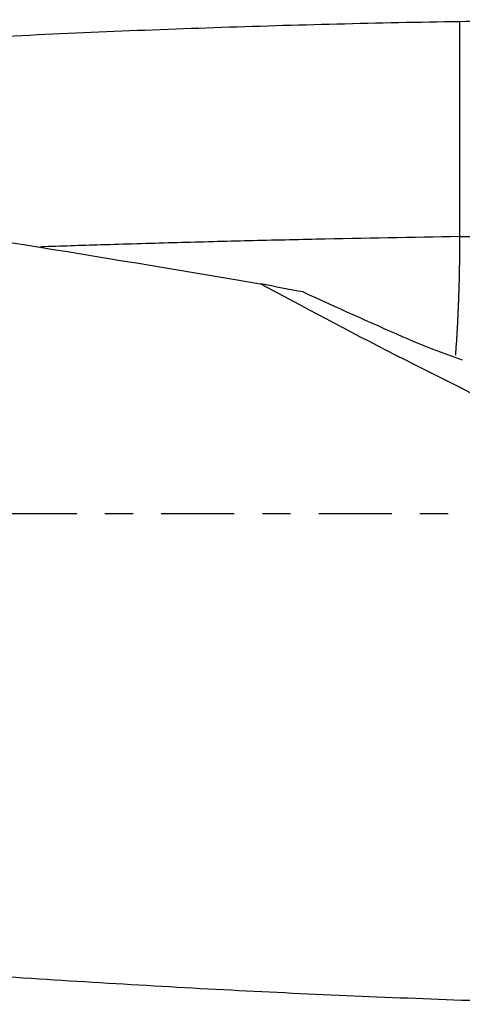
# Model space of a CAD drawing. Units: millimetres. Extents: x -77 to 125, y -81 to 24.
# Drawn here: x 78 to 84, y -7 to 7 of the extents above; entities that cross this region are included whole.
import ezdxf

# ---------------------------------------------------------------- set-up
doc = ezdxf.new("R2010")
doc.units = ezdxf.units.MM
doc.linetypes.add('CENTER', pattern=[47.5, 22, -8.5, 8.5, -8.5])
doc.layers.add('1', color=4, linetype='CONTINUOUS')
doc.layers.add('SK4', color=2, linetype='CENTER')

msp = doc.modelspace()

# ---------------------------------------------------------------- linework, layer by layer
at = {"layer": '1'}
msp.add_line((84.153, 4.18), (85.779, 4.18), dxfattribs=at)
at = {"layer": '1', "extrusion": (0, 0, -1)}
msp.add_ellipse((93.081, 0), major_axis=(-16.953, 7.22), ratio=0.108448, start_param=-1.15267, end_param=-0.837172, dxfattribs=at)
at = {"layer": '1'}
msp.add_ellipse((83.438, 3.61), major_axis=(-3.126, 1.434), ratio=0.266658, start_param=1.645782, end_param=1.933461, dxfattribs=at)
for points, knots in [([(63.184, 6.047), (65.231, 6.277), (67.278, 6.481), (71.799, 6.87), (74.269, 7.043), (77.975, 7.236), (79.211, 7.289), (81.682, 7.373), (82.917, 7.404), (84.153, 7.424)], [0, 0, 0, 0, 0.292912, 0.292912, 0.646456, 0.646456, 0.823228, 0.823228, 1, 1, 1, 1]), ([(84.153, 7.424), (84.397, 7.427), (84.634, 7.432), (84.977, 7.439), (85.09, 7.441), (85.311, 7.446), (85.42, 7.448), (85.524, 7.449)], [0, 0, 0, 0, 0.5, 0.5, 0.75, 0.75, 1, 1, 1, 1]), ([(54.5, 6.864), (56.721, 6.698), (58.941, 6.497), (63.381, 6.033), (65.601, 5.771), (70.044, 5.194), (72.265, 4.879), (76.707, 4.205), (78.927, 3.846), (81.148, 3.468)], [0, 0, 0, 0, 0.25, 0.25, 0.5, 0.5, 0.75, 0.75, 1, 1, 1, 1]), ([(84.153, 4.18), (83.431, 4.168), (82.348, 4.148), (80.905, 4.114), (79.822, 4.086), (78.798, 4.056), (78.135, 4.035), (77.833, 4.025)], [0, 0, 0, 0, 0.3427, 0.514051, 0.685401, 0.856751, 1, 1, 1, 1]), ([(54.5, -4.342), (56.974, -4.73), (59.447, -5.09), (64.393, -5.743), (66.866, -6.035), (71.815, -6.544), (74.288, -6.76), (77.997, -7.021), (79.233, -7.097), (81.707, -7.228), (82.943, -7.282), (84.18, -7.326)], [0, 0, 0, 0, 0.25, 0.25, 0.5, 0.5, 0.75, 0.75, 0.875, 0.875, 1, 1, 1, 1]), ([(84.18, -7.326), (84.42, -7.331), (84.653, -7.34), (84.994, -7.357), (85.106, -7.363), (85.327, -7.377), (85.437, -7.384), (85.544, -7.391)], [0, 0, 0, 0, 0.5, 0.5, 0.75, 0.75, 1, 1, 1, 1])]:
    msp.add_open_spline(points, degree=3, knots=knots, dxfattribs=at)
for points, degree in [([(84.153, 4.18), (84.153, 4.991), (84.153, 5.802), (84.153, 6.613), (84.153, 7.424)], 4), ([(81.789, 3.345), (81.58, 3.382), (81.366, 3.424), (81.148, 3.468)], 3), ([(81.789, 3.345), (82.287, 3.116), (82.788, 2.892), (83.291, 2.671)], 3)]:
    msp.add_open_spline(points, degree=degree, dxfattribs=at)
msp.add_rational_spline([(84.09, 2.392), (84.122, 2.818), (84.144, 3.281), (84.153, 3.748), (84.153, 4.18)], [0.982292912264, 0.986402695731, 0.993039070526, 1, 1], degree=4, dxfattribs=at)
at = {"layer": 'SK4', "ltscale": 0.05}
msp.add_line((95, 0), (-50, 0), dxfattribs=at)

doc.saveas('drawing.dxf')
